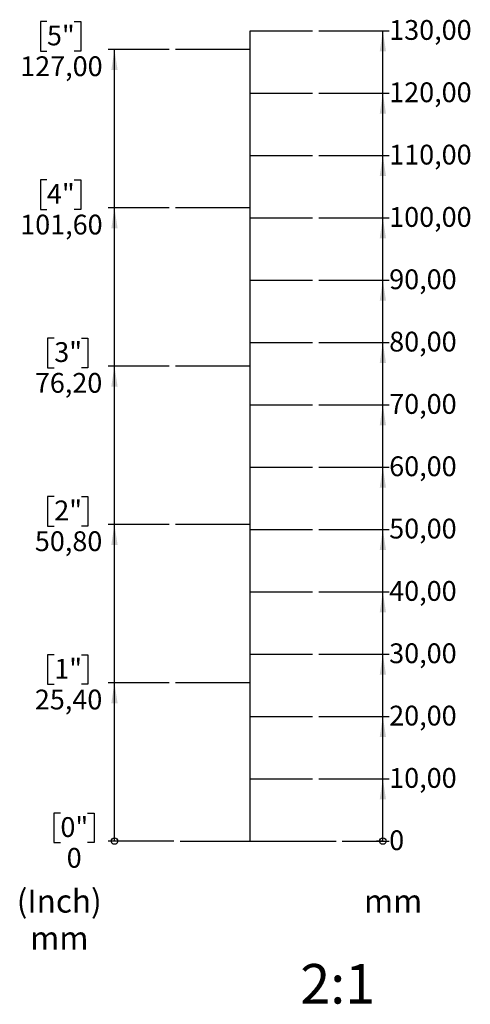
# Model space of a CAD drawing. Units: millimetres. Extents: x 17 to 430, y 7 to 254.
# Drawn here: x 357 to 430, y 8 to 166 of the extents above; entities that cross this region are included whole.
import ezdxf

# ---------------------------------------------------------------- set-up
doc = ezdxf.new("R2010")
doc.units = ezdxf.units.MM
doc.styles.add('SLDTEXTSTYLE0', font='TXT', dxfattribs={"width": 0.605})
doc.styles.add('SLDTEXTSTYLE1', font='TXT', dxfattribs={"width": 0.75})

# ---------------------------------------------------------------- blocks, each defined once
blk = doc.blocks.new('_Origin')
at = {"color": 0, "linetype": 'ByBlock', "lineweight": -2}
blk.add_line((0, 0), (-1, 0), dxfattribs=at)
blk.add_circle((0, 0), 0.5, dxfattribs=at)
blk = doc.blocks.new('SW_BLOCK_DIMENSION_0')
at = {"color": 0}
blk.add_line((-7.53, 2.37), (0, 2.37), dxfattribs=at)
at = {"color": 0, "xscale": 1.016, "yscale": 1.016}
blk.add_blockref('_Origin', (-1.02, 2.37), dxfattribs=at)
at = {"color": 0, "insert": (0, 4.09), "char_height": 3.17, "attachment_point": 1, "style": 'SLDTEXTSTYLE0'}
blk.add_mtext('0', dxfattribs=at)
blk = doc.blocks.new('SW_BLOCK_DIMENSION_1')
at = {"color": 0}
for p, q in [((-11.31, 2.37), (0, 2.37)), ((-1.02, -7.63), (-1.02, 2.37))]:
    blk.add_line(p, q, dxfattribs=at)
blk.add_solid([(-1.02, 2.37), (-1.52, -0.94), (-0.51, -0.94)], dxfattribs=at)
at = {"color": 0, "insert": (0, 4.09), "char_height": 3.175, "attachment_point": 1, "style": 'SLDTEXTSTYLE0'}
blk.add_mtext('10,00', dxfattribs=at)
blk = doc.blocks.new('SW_BLOCK_DIMENSION_2')
at = {"color": 0}
for p, q in [((-11.31, 2.37), (0, 2.37)), ((-1.02, -7.63), (-1.02, 2.37))]:
    blk.add_line(p, q, dxfattribs=at)
blk.add_solid([(-1.02, 2.37), (-1.52, -0.94), (-0.51, -0.94)], dxfattribs=at)
at = {"color": 0, "insert": (0, 4.09), "char_height": 3.175, "attachment_point": 1, "style": 'SLDTEXTSTYLE0'}
blk.add_mtext('20,00', dxfattribs=at)
blk = doc.blocks.new('SW_BLOCK_DIMENSION_3')
at = {"color": 0}
for p, q in [((-11.31, 2.37), (0, 2.37)), ((-1.02, -7.63), (-1.02, 2.37))]:
    blk.add_line(p, q, dxfattribs=at)
blk.add_solid([(-1.02, 2.37), (-1.52, -0.94), (-0.51, -0.94)], dxfattribs=at)
at = {"color": 0, "insert": (0, 4.09), "char_height": 3.175, "attachment_point": 1, "style": 'SLDTEXTSTYLE0'}
blk.add_mtext('30,00', dxfattribs=at)
blk = doc.blocks.new('SW_BLOCK_DIMENSION_4')
at = {"color": 0}
for p, q in [((-11.31, 2.37), (0, 2.37)), ((-1.02, -7.63), (-1.02, 2.37))]:
    blk.add_line(p, q, dxfattribs=at)
blk.add_solid([(-1.02, 2.37), (-1.52, -0.94), (-0.51, -0.94)], dxfattribs=at)
at = {"color": 0, "insert": (0, 4.09), "char_height": 3.175, "attachment_point": 1, "style": 'SLDTEXTSTYLE0'}
blk.add_mtext('40,00', dxfattribs=at)
blk = doc.blocks.new('SW_BLOCK_DIMENSION_5')
at = {"color": 0}
for p, q in [((-11.31, 2.37), (0, 2.37)), ((-1.02, -7.63), (-1.02, 2.37))]:
    blk.add_line(p, q, dxfattribs=at)
blk.add_solid([(-1.02, 2.37), (-1.52, -0.94), (-0.51, -0.94)], dxfattribs=at)
at = {"color": 0, "insert": (0, 4.09), "char_height": 3.175, "attachment_point": 1, "style": 'SLDTEXTSTYLE0'}
blk.add_mtext('50,00', dxfattribs=at)
blk = doc.blocks.new('SW_BLOCK_DIMENSION_6')
at = {"color": 0}
for p, q in [((-11.31, 2.37), (0, 2.37)), ((-1.02, -7.63), (-1.02, 2.37))]:
    blk.add_line(p, q, dxfattribs=at)
blk.add_solid([(-1.02, 2.37), (-1.52, -0.94), (-0.51, -0.94)], dxfattribs=at)
at = {"color": 0, "insert": (0, 4.09), "char_height": 3.175, "attachment_point": 1, "style": 'SLDTEXTSTYLE0'}
blk.add_mtext('60,00', dxfattribs=at)
blk = doc.blocks.new('SW_BLOCK_DIMENSION_7')
at = {"color": 0}
for p, q in [((-11.31, 2.37), (0, 2.37)), ((-1.02, -7.63), (-1.02, 2.37))]:
    blk.add_line(p, q, dxfattribs=at)
blk.add_solid([(-1.02, 2.37), (-1.52, -0.94), (-0.51, -0.94)], dxfattribs=at)
at = {"color": 0, "insert": (0, 4.09), "char_height": 3.175, "attachment_point": 1, "style": 'SLDTEXTSTYLE0'}
blk.add_mtext('70,00', dxfattribs=at)
blk = doc.blocks.new('SW_BLOCK_DIMENSION_8')
at = {"color": 0}
for p, q in [((-11.31, 2.37), (0, 2.37)), ((-1.02, -7.63), (-1.02, 2.37))]:
    blk.add_line(p, q, dxfattribs=at)
blk.add_solid([(-1.02, 2.37), (-1.52, -0.94), (-0.51, -0.94)], dxfattribs=at)
at = {"color": 0, "insert": (0, 4.09), "char_height": 3.175, "attachment_point": 1, "style": 'SLDTEXTSTYLE0'}
blk.add_mtext('80,00', dxfattribs=at)
blk = doc.blocks.new('SW_BLOCK_DIMENSION_9')
at = {"color": 0}
for p, q in [((-11.31, 2.37), (0, 2.37)), ((-1.02, -7.63), (-1.02, 2.37))]:
    blk.add_line(p, q, dxfattribs=at)
blk.add_solid([(-1.02, 2.37), (-1.52, -0.94), (-0.51, -0.94)], dxfattribs=at)
at = {"color": 0, "insert": (0, 4.09), "char_height": 3.175, "attachment_point": 1, "style": 'SLDTEXTSTYLE0'}
blk.add_mtext('90,00', dxfattribs=at)
blk = doc.blocks.new('SW_BLOCK_DIMENSION_10')
at = {"color": 0}
for p, q in [((-11.31, 2.37), (0, 2.37)), ((-1.02, -7.63), (-1.02, 2.37))]:
    blk.add_line(p, q, dxfattribs=at)
blk.add_solid([(-1.02, 2.37), (-1.52, -0.94), (-0.51, -0.94)], dxfattribs=at)
at = {"color": 0, "insert": (0, 4.09), "char_height": 3.175, "attachment_point": 1, "style": 'SLDTEXTSTYLE0'}
blk.add_mtext('100,00', dxfattribs=at)
blk = doc.blocks.new('SW_BLOCK_DIMENSION_11')
at = {"color": 0}
for p, q in [((-11.31, 2.37), (0, 2.37)), ((-1.02, -7.63), (-1.02, 2.37))]:
    blk.add_line(p, q, dxfattribs=at)
blk.add_solid([(-1.02, 2.37), (-1.52, -0.94), (-0.51, -0.94)], dxfattribs=at)
at = {"color": 0, "insert": (0, 4.09), "char_height": 3.175, "attachment_point": 1, "style": 'SLDTEXTSTYLE0'}
blk.add_mtext('110,00', dxfattribs=at)
blk = doc.blocks.new('SW_BLOCK_DIMENSION_12')
at = {"color": 0}
for p, q in [((-11.31, 2.37), (0, 2.37)), ((-1.02, -7.63), (-1.02, 2.37))]:
    blk.add_line(p, q, dxfattribs=at)
blk.add_solid([(-1.02, 2.37), (-1.52, -0.94), (-0.51, -0.94)], dxfattribs=at)
at = {"color": 0, "insert": (0, 4.09), "char_height": 3.175, "attachment_point": 1, "style": 'SLDTEXTSTYLE0'}
blk.add_mtext('120,00', dxfattribs=at)
blk = doc.blocks.new('SW_BLOCK_DIMENSION_13')
at = {"color": 0}
for p, q in [((-11.31, 2.37), (0, 2.37)), ((-1.02, -7.63), (-1.02, 2.37))]:
    blk.add_line(p, q, dxfattribs=at)
blk.add_solid([(-1.02, 2.37), (-1.52, -0.94), (-0.51, -0.94)], dxfattribs=at)
at = {"color": 0, "insert": (0, 4.09), "char_height": 3.175, "attachment_point": 1, "style": 'SLDTEXTSTYLE0'}
blk.add_mtext('130,00', dxfattribs=at)
blk = doc.blocks.new('SW_BLOCK_DIMENSION_14')
at = {"color": 0}
for p, q in [((3.29, 9.67), (2.23, 9.67)), ((2.23, 9.67), (2.23, 4.94)), ((7.65, 9.67), (8.71, 9.67)), ((8.71, 9.67), (8.71, 4.94)), ((2.23, 4.94), (3.29, 4.94)), ((8.71, 4.94), (7.65, 4.94)), ((21.51, 5.19), (10.94, 5.19))]:
    blk.add_line(p, q, dxfattribs=at)
at = {"color": 0, "xscale": 1.016, "yscale": 1.016}
blk.add_blockref('_Origin', (11.96, 5.19), dxfattribs=at)
at = {"color": 0, "attachment_point": 1, "style": 'SLDTEXTSTYLE0'}
for s, insert, char_height in [('0"', (3.29, 9.03), 3.175), ('0', (4.3, 4.09), 3.17)]:
    blk.add_mtext(s, dxfattribs=dict(at, insert=insert, char_height=char_height))
blk = doc.blocks.new('SW_BLOCK_DIMENSION_15')
at = {"color": 0}
for p, q in [((4.29, 9.67), (3.23, 9.67)), ((3.23, 9.67), (3.23, 4.94)), ((8.65, 9.67), (9.7, 9.67)), ((9.7, 9.67), (9.7, 4.94)), ((3.23, 4.94), (4.29, 4.94)), ((9.7, 4.94), (8.65, 4.94)), ((22.72, 5.19), (12.94, 5.19)), ((13.95, -20.21), (13.95, 5.19))]:
    blk.add_line(p, q, dxfattribs=at)
blk.add_solid([(13.95, 5.19), (13.44, 1.89), (14.46, 1.89)], dxfattribs=at)
at = {"color": 0, "char_height": 3.175, "attachment_point": 1, "style": 'SLDTEXTSTYLE0'}
for s, insert in [('1"', (4.29, 9.03)), ('25,40', (1.18, 4.09))]:
    blk.add_mtext(s, dxfattribs=dict(at, insert=insert))
blk = doc.blocks.new('SW_BLOCK_DIMENSION_16')
at = {"color": 0}
for p, q in [((4.29, 9.67), (3.23, 9.67)), ((3.23, 9.67), (3.23, 4.94)), ((8.65, 9.67), (9.7, 9.67)), ((9.7, 9.67), (9.7, 4.94)), ((3.23, 4.94), (4.29, 4.94)), ((9.7, 4.94), (8.65, 4.94)), ((22.72, 5.19), (12.94, 5.19)), ((13.95, -20.21), (13.95, 5.19))]:
    blk.add_line(p, q, dxfattribs=at)
blk.add_solid([(13.95, 5.19), (13.44, 1.89), (14.46, 1.89)], dxfattribs=at)
at = {"color": 0, "char_height": 3.175, "attachment_point": 1, "style": 'SLDTEXTSTYLE0'}
for s, insert in [('2"', (4.29, 9.03)), ('50,80', (1.18, 4.09))]:
    blk.add_mtext(s, dxfattribs=dict(at, insert=insert))
blk = doc.blocks.new('SW_BLOCK_DIMENSION_17')
at = {"color": 0}
for p, q in [((4.29, 9.67), (3.23, 9.67)), ((3.23, 9.67), (3.23, 4.94)), ((8.65, 9.67), (9.7, 9.67)), ((9.7, 9.67), (9.7, 4.94)), ((3.23, 4.94), (4.29, 4.94)), ((9.7, 4.94), (8.65, 4.94)), ((22.72, 5.19), (12.94, 5.19)), ((13.95, -20.21), (13.95, 5.19))]:
    blk.add_line(p, q, dxfattribs=at)
blk.add_solid([(13.95, 5.19), (13.44, 1.89), (14.46, 1.89)], dxfattribs=at)
at = {"color": 0, "char_height": 3.175, "attachment_point": 1, "style": 'SLDTEXTSTYLE0'}
for s, insert in [('3"', (4.29, 9.03)), ('76,20', (1.18, 4.09))]:
    blk.add_mtext(s, dxfattribs=dict(at, insert=insert))
blk = doc.blocks.new('SW_BLOCK_DIMENSION_18')
at = {"color": 0}
for p, q in [((5.47, 9.67), (4.41, 9.67)), ((4.41, 9.67), (4.41, 4.94)), ((9.82, 9.67), (10.88, 9.67)), ((10.88, 9.67), (10.88, 4.94)), ((4.41, 4.94), (5.47, 4.94)), ((10.88, 4.94), (9.82, 4.94)), ((25.08, 5.19), (15.29, 5.19)), ((16.3, -20.21), (16.3, 5.19))]:
    blk.add_line(p, q, dxfattribs=at)
blk.add_solid([(16.3, 5.19), (15.8, 1.89), (16.81, 1.89)], dxfattribs=at)
at = {"color": 0, "char_height": 3.175, "attachment_point": 1, "style": 'SLDTEXTSTYLE0'}
for s, insert in [('4"', (5.47, 9.03)), ('101,60', (1.18, 4.09))]:
    blk.add_mtext(s, dxfattribs=dict(at, insert=insert))
blk = doc.blocks.new('SW_BLOCK_DIMENSION_19')
at = {"color": 0}
for p, q in [((5.47, 9.67), (4.41, 9.67)), ((4.41, 9.67), (4.41, 4.94)), ((9.82, 9.67), (10.88, 9.67)), ((10.88, 9.67), (10.88, 4.94)), ((4.41, 4.94), (5.47, 4.94)), ((10.88, 4.94), (9.82, 4.94)), ((25.08, 5.19), (15.29, 5.19)), ((16.3, -20.21), (16.3, 5.19))]:
    blk.add_line(p, q, dxfattribs=at)
blk.add_solid([(16.3, 5.19), (15.8, 1.89), (16.81, 1.89)], dxfattribs=at)
at = {"color": 0, "char_height": 3.175, "attachment_point": 1, "style": 'SLDTEXTSTYLE0'}
for s, insert in [('5"', (5.47, 9.03)), ('127,00', (1.18, 4.09))]:
    blk.add_mtext(s, dxfattribs=dict(at, insert=insert))
blk = doc.blocks.new('SW_NOTE_0')
at = {"color": 0, "char_height": 3.704, "attachment_point": 2, "style": 'SLDTEXTSTYLE0'}
for s, insert in [('(Inch)', (6.71, 4.77)), ('mm', (6.73, -1.16))]:
    blk.add_mtext(s, dxfattribs=dict(at, insert=insert))
blk = doc.blocks.new('SW_NOTE_0_1')
at = {"color": 0, "insert": (0, 4.77), "char_height": 3.704, "attachment_point": 1, "style": 'SLDTEXTSTYLE0'}
blk.add_mtext('mm', dxfattribs=at)
blk = doc.blocks.new('Block5')
for p, q in [((374.9, 41.36), (374.9, 171.36)), ((374.9, 171.36), (384.9, 171.36)), ((374.9, 168.36), (362.9, 168.36)), ((374.9, 161.36), (384.9, 161.36)), ((374.9, 151.36), (384.9, 151.36)), ((374.9, 142.96), (362.9, 142.96)), ((374.9, 141.36), (384.9, 141.36)), ((374.9, 131.36), (384.9, 131.36)), ((374.9, 121.36), (384.9, 121.36)), ((374.9, 117.56), (362.9, 117.56)), ((374.9, 111.36), (384.9, 111.36)), ((374.9, 101.36), (384.9, 101.36)), ((374.9, 92.16), (362.9, 92.16)), ((374.9, 91.36), (384.9, 91.36)), ((374.9, 81.36), (384.9, 81.36)), ((374.9, 71.36), (384.9, 71.36)), ((374.9, 66.76), (362.9, 66.76)), ((374.9, 61.36), (384.9, 61.36)), ((374.9, 51.36), (384.9, 51.36)), ((363.68, 41.36), (388.68, 41.36))]:
    blk.add_line(p, q)
for name, p in [('SW_BLOCK_DIMENSION_19', (336.83, 163.17)), ('SW_BLOCK_DIMENSION_13', (397.21, 168.99)), ('SW_BLOCK_DIMENSION_12', (397.21, 158.99)), ('SW_BLOCK_DIMENSION_11', (397.21, 148.99)), ('SW_BLOCK_DIMENSION_18', (336.83, 137.77)), ('SW_BLOCK_DIMENSION_10', (397.21, 138.99)), ('SW_BLOCK_DIMENSION_9', (397.21, 128.99)), ('SW_BLOCK_DIMENSION_17', (339.18, 112.37)), ('SW_BLOCK_DIMENSION_8', (397.21, 118.99)), ('SW_BLOCK_DIMENSION_7', (397.21, 108.99)), ('SW_BLOCK_DIMENSION_6', (397.21, 98.99)), ('SW_BLOCK_DIMENSION_16', (339.18, 86.97)), ('SW_BLOCK_DIMENSION_5', (397.21, 88.99)), ('SW_BLOCK_DIMENSION_4', (397.21, 78.99)), ('SW_BLOCK_DIMENSION_3', (397.21, 68.99)), ('SW_BLOCK_DIMENSION_15', (339.18, 61.57)), ('SW_BLOCK_DIMENSION_2', (397.21, 58.99)), ('SW_BLOCK_DIMENSION_1', (397.21, 48.99)), ('SW_BLOCK_DIMENSION_14', (341.17, 36.17)), ('SW_BLOCK_DIMENSION_0', (397.21, 38.99))]:
    blk.add_blockref(name, p)
at = {"color": 7}
for name, p in [('SW_NOTE_0', (337.56, 28.82)), ('SW_NOTE_0_1', (393.16, 28.82))]:
    blk.add_blockref(name, p, dxfattribs=at)

msp = doc.modelspace()

# ---------------------------------------------------------------- block references
msp.add_blockref('Block5', (19.56, -6.92))

# ---------------------------------------------------------------- texts
at = {"color": 7, "linetype": 'Continuous', "lineweight": 0, "insert": (402.5, 14.72), "char_height": 6.35, "attachment_point": 1, "style": 'SLDTEXTSTYLE1'}
msp.add_mtext('2:1', dxfattribs=at)

doc.saveas('drawing.dxf')
